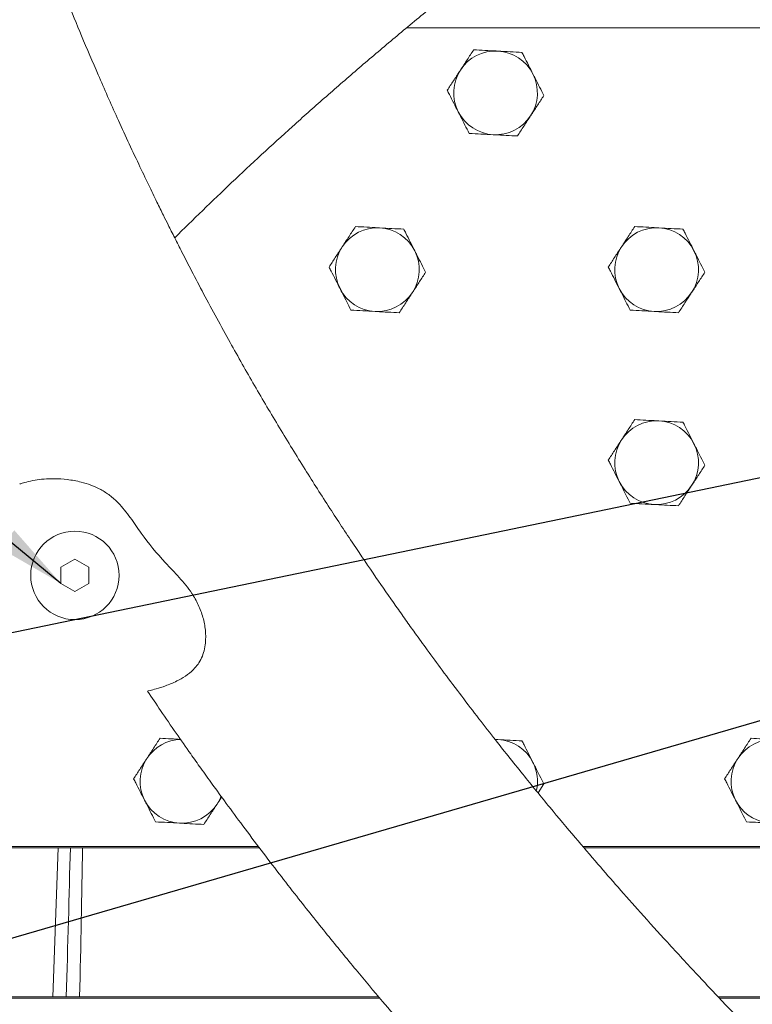
# Model space of a CAD drawing. Units: millimetres. Extents: x 11 to 1180, y 5 to 832.
# Drawn here: x 541 to 573, y 638 to 680 of the extents above; entities that cross this region are included whole.
import ezdxf

# ---------------------------------------------------------------- set-up
doc = ezdxf.new("R2010")
doc.units = ezdxf.units.MM
doc.layers.add('SLD-0', color=7, linetype='Continuous')
doc.dimstyles.new('SLDDIMSTYLE5', dxfattribs={"dimtxt": 0, "dimasz": 3, "dimexe": 0, "dimexo": 0.0625, "dimgap": 0, "dimtad": 0, "dimtih": 1, "dimtoh": 1, "dimdec": 0, "dimrnd": 1e-09, "dimzin": 0, "dimdsep": 46, "dimtxsty": 'Standard', "dimsah": 1, "dimcen": 0.09, "dimadec": 0, "dimazin": 0, "dimtfac": 3, "dimtdec": 0, "dimtofl": 0, "dimtmove": 0, "dimatfit": 3, "dimfxl": 0, "dimfrac": 2, "dimtolj": 1, "dimtzin": 0, "dimarcsym": 0})

msp = doc.modelspace()

# ---------------------------------------------------------------- linework, layer by layer
at = {"color": 7, "linetype": 'Continuous', "lineweight": 15}
for p, q in [((584.7213, 680.13581), (558.12867, 680.13581)), ((543.86661, 657.28384), (543.26661, 656.93743)), ((544.46661, 656.93743), (543.86661, 657.28384)), ((543.26661, 656.93743), (543.26661, 656.24461)), ((544.46661, 656.24461), (544.46661, 656.93743)), ((543.26661, 656.24461), (543.86661, 655.8982)), ((543.86661, 655.8982), (544.46661, 656.24461)), ((561.93593, 649.53577), (562.04402, 649.53317)), ((563.77194, 647.23973), (564.02202, 647.62333)), ((521.06661, 644.93581), (551.75115, 644.93581)), ((543.94542, 644.87341), (534.45514, 644.87341)), ((542.92054, 638.47341), (543.14404, 644.87341)), ((551.79804, 644.87341), (544.19808, 644.87341)), ((565.69577, 644.93581), (577.64333, 644.93581)), ((577.72641, 644.87341), (565.74917, 644.87341)), ((556.97439, 638.41101), (524.06661, 638.41101)), ((544.06787, 638.47341), (534.58534, 638.47341)), ((556.92207, 638.47341), (544.06787, 638.47341)), ((634.58534, 638.47341), (571.5096, 638.47341)), ((638.76661, 638.41101), (571.56821, 638.41101))]:
    msp.add_line(p, q, dxfattribs=at)
at = {"color": 7, "linetype": 'Continuous', "lineweight": 15, "flags": 128}
msp.add_lwpolyline([(550.15043, 647.0996), (550.08987, 646.95799), (549.97446, 646.75276)], dxfattribs=at)
at = {"color": 7, "linetype": 'Continuous', "lineweight": 15}
msp.add_circle((543.86661, 656.59102), 1.9, dxfattribs=at)
for centre, start, end in [((561.94661, 677.33581), 86.897781, 146.897781), ((561.94661, 677.33581), 26.897781, 86.897781), ((561.94661, 677.33581), 146.897781, 206.897781), ((561.94661, 677.33581), 326.897781, 26.897781), ((561.94661, 677.33581), 206.897781, 266.897781), ((561.94661, 677.33581), 266.897781, 326.897781), ((556.86661, 669.73581), 86.897781, 146.897781), ((556.86661, 669.73581), 26.897781, 86.897781), ((568.86661, 669.73581), 86.897781, 146.897781), ((568.86661, 669.73581), 26.897781, 86.897781), ((556.86661, 669.73581), 146.897781, 206.897781), ((568.86661, 669.73581), 146.897781, 206.897781), ((556.86661, 669.73581), 326.897781, 26.897781), ((568.86661, 669.73581), 326.897781, 26.897781), ((556.86661, 669.73581), 206.897781, 266.897781), ((568.86661, 669.73581), 206.897781, 266.897781), ((556.86661, 669.73581), 266.897781, 326.897781), ((568.86661, 669.73581), 266.897781, 326.897781), ((568.86661, 661.43581), 86.897781, 146.897781), ((568.86661, 661.43581), 26.897781, 86.897781), ((568.86661, 661.43581), 146.897781, 206.897781), ((568.86661, 661.43581), 326.897781, 26.897781), ((568.86661, 661.43581), 206.897781, 266.897781), ((568.86661, 661.43581), 266.897781, 326.897781), ((548.46661, 647.73581), 91.530043, 146.897781), ((561.94661, 647.73581), 26.897781, 86.897781), ((573.86661, 647.73581), 86.897781, 146.897781), ((548.46661, 647.73581), 146.897781, 206.897781), ((561.94661, 647.73581), 347.642277, 26.897781), ((573.86661, 647.73581), 146.897781, 206.897781), ((548.46661, 647.73581), 206.897781, 266.897781), ((573.86661, 647.73581), 206.897781, 261.029425), ((548.46661, 647.73581), 266.897781, 326.897781)]:
    msp.add_arc(centre, 1.8, start, end, dxfattribs=at)
for centre, major_axis, ratio, start_param, end_param in [((542.57088, 628.48121), (1.2, 34.32163), 0.01747096, 5.00841192, 5.21092697), ((542.57088, 628.52306), (1.20074, 34.30067), 0.03496322, 5.00793556, 5.21048347)]:
    msp.add_ellipse(centre, major_axis=major_axis, ratio=ratio, start_param=start_param, end_param=end_param, dxfattribs=at)
for points, knots in [([(548.15787, 671.10109), (548.15918, 671.10241), (548.5462, 671.49385), (549.35789, 672.28574), (550.59711, 673.47687), (551.88445, 674.67945), (553.21228, 675.8905), (554.58118, 677.10921), (555.98948, 678.3342), (557.43607, 679.56426), (558.91965, 680.79816), (560.43893, 682.0347), (561.99257, 683.27267), (563.57922, 684.51089), (565.19751, 685.74821), (566.84601, 686.98346), (568.5233, 688.21549), (570.22793, 689.44319), (571.95841, 690.66544), (573.71326, 691.88112), (575.49096, 693.08915), (577.28998, 694.28847), (579.10877, 695.47797), (580.94572, 696.6567), (582.79947, 697.82334), (584.3985, 698.81156), (585.38127, 699.40804), (585.73726, 699.6241)], [0, 0, 0, 0, 0.00014244, 0.04204156, 0.08402101, 0.12607413, 0.16819467, 0.21037699, 0.25261592, 0.29490656, 0.33724446, 0.37962548, 0.42204577, 0.46450191, 0.50699056, 0.54950863, 0.59205329, 0.63462187, 0.67721194, 0.71982108, 0.76244709, 0.80508784, 0.84774127, 0.89040556, 0.9330787, 0.97575901, 1, 1, 1, 1]), ([(574.40157, 616.97901), (574.58381, 616.98027), (574.91723, 616.98257), (575.36153, 617.00025), (575.72636, 617.02377), (576.05902, 617.05362), (576.38505, 617.09211), (576.69786, 617.13934), (576.96036, 617.18671), (577.1916, 617.23487), (577.40993, 617.28579), (577.66543, 617.35257), (577.96525, 617.44218), (578.49632, 617.62564), (579.17821, 617.93273), (579.91184, 618.37989), (580.58362, 618.91562), (581.08761, 619.44104), (581.48951, 619.9671), (581.8005, 620.45701), (582.10899, 621.07525), (582.34389, 621.73031), (582.50008, 622.39607), (582.57702, 623.00211), (582.59552, 623.52413), (582.57929, 623.9725), (582.53221, 624.44942), (582.43373, 625.00655), (582.2749, 625.59121), (582.09737, 626.08625), (581.94008, 626.46037), (581.77572, 626.80899), (581.58737, 627.16818), (581.36648, 627.55084), (581.07196, 628.01647), (580.70236, 628.54511), (580.28428, 629.09238), (579.8873, 629.58206), (579.48926, 630.05222), (579.08927, 630.50867), (578.67492, 630.9694), (578.23199, 631.45161), (577.72725, 631.99143), (577.18, 632.56828), (576.61565, 633.15714), (576.07333, 633.71951), (575.5603, 634.24976), (574.93932, 634.8908), (574.16655, 635.68885), (573.13379, 636.7605), (571.95188, 637.99899), (570.65546, 639.378), (569.3823, 640.75793), (568.24062, 642.02019), (567.24347, 643.14385), (566.30732, 644.21748), (565.33087, 645.3583), (564.25273, 646.64538), (563.08203, 648.07761), (562.03418, 649.39455), (561.13062, 650.55724), (560.39297, 651.5239), (559.68354, 652.47155), (559.0462, 653.33854), (558.52444, 654.05946), (558.07566, 654.68738), (557.51524, 655.48027), (556.76521, 656.56023), (555.81684, 657.9603), (554.79867, 659.50725), (553.73605, 661.17547), (552.65468, 662.93609), (551.58052, 664.75456), (550.68712, 666.32928), (549.96329, 667.64684), (549.41182, 668.6742), (548.91437, 669.62151), (548.50185, 670.42213), (548.21247, 670.99221), (548.01576, 671.38338), (547.85367, 671.70763), (547.64711, 672.12376), (547.36656, 672.69474), (547.01143, 673.42732), (546.43693, 674.63269), (545.70792, 676.20914), (544.89061, 678.05061), (544.17424, 679.7289), (543.5548, 681.23524), (542.95243, 682.75443), (542.34684, 684.34612), (541.71679, 686.08485), (541.10664, 687.85425), (540.50852, 689.68059), (539.90793, 691.60396), (539.52131, 692.92676), (539.32038, 693.61423)], [0, 0, 0, 0, 0.01118533, 0.02046312, 0.02814594, 0.03444783, 0.04165961, 0.04755077, 0.05269093, 0.05712218, 0.06098149, 0.06514501, 0.06981492, 0.07500449, 0.0890924, 0.10129055, 0.11295752, 0.12435291, 0.13048897, 0.1371606, 0.14452291, 0.15316945, 0.16097817, 0.16813259, 0.17415132, 0.17910887, 0.18463468, 0.19303804, 0.2019751, 0.20916943, 0.2151316, 0.22125724, 0.22761426, 0.23479601, 0.24348927, 0.25626426, 0.26773148, 0.27793862, 0.28794901, 0.29752076, 0.30635308, 0.31591863, 0.32614131, 0.33733718, 0.34783916, 0.35749185, 0.36632639, 0.37444889, 0.38881576, 0.40404731, 0.42299099, 0.44291455, 0.4616737, 0.47823997, 0.49192152, 0.50425899, 0.51810573, 0.53353027, 0.55034968, 0.56843204, 0.57893977, 0.58986112, 0.6009349, 0.61046941, 0.61844102, 0.62451522, 0.63088012, 0.64405188, 0.65908775, 0.67522825, 0.69251548, 0.71073218, 0.72906527, 0.7474519, 0.75774931, 0.76806289, 0.77767791, 0.78546964, 0.79138567, 0.79422824, 0.79680331, 0.80076758, 0.80624534, 0.8132562, 0.8218172, 0.84076297, 0.85814275, 0.873877, 0.88791246, 0.9002262, 0.9160977, 0.93190004, 0.94798767, 0.96442355, 0.98151065, 1, 1, 1, 1]), ([(561.00631, 679.18941), (560.91414, 679.04803), (560.7281, 678.76267), (560.53578, 678.46768), (560.43875, 678.31885)], [0, 0, 0, 0, 0.49545877, 1, 1, 1, 1]), ([(562.04402, 679.13317), (562.01942, 679.1345), (561.83315, 679.1446), (561.48195, 679.16363), (561.16582, 679.18076), (561.00631, 679.18941)], [0, 0, 0, 0, 0.07009006, 0.53078423, 1, 1, 1, 1]), ([(563.08173, 679.07693), (562.9132, 679.08606), (562.57305, 679.1045), (562.22143, 679.12355), (562.04402, 679.13317)], [0, 0, 0, 0, 0.49545898, 1, 1, 1, 1]), ([(563.55187, 678.15013), (563.42397, 678.40227), (563.26481, 678.71602), (563.11178, 679.01769), (563.08173, 679.07693)], [0, 0, 0, 0, 0.80364855, 1, 1, 1, 1]), ([(560.43875, 678.31885), (560.4253, 678.29821), (560.32342, 678.14195), (560.13133, 677.84731), (559.95843, 677.5821), (559.87119, 677.44829)], [0, 0, 0, 0, 0.070091248, 0.530783933, 1, 1, 1, 1]), ([(564.02202, 677.22333), (563.9011, 677.46171), (563.746, 677.76746), (563.58693, 678.08103), (563.55187, 678.15013)], [0, 0, 0, 0, 0.77963512, 1, 1, 1, 1]), ([(559.87119, 677.44829), (559.90124, 677.38905), (560.05428, 677.08738), (560.21343, 676.77363), (560.34134, 676.52148)], [0, 0, 0, 0, 0.19635071, 1, 1, 1, 1]), ([(563.45446, 676.35276), (563.46792, 676.3734), (563.56979, 676.52967), (563.76188, 676.8243), (563.93478, 677.08951), (564.02202, 677.22333)], [0, 0, 0, 0, 0.070091248, 0.530783933, 1, 1, 1, 1]), ([(560.34134, 676.52148), (560.37639, 676.45239), (560.53546, 676.13882), (560.69056, 675.83306), (560.81149, 675.59468)], [0, 0, 0, 0, 0.220361375, 1, 1, 1, 1]), ([(562.8869, 675.4822), (562.97908, 675.62359), (563.16512, 675.90894), (563.35743, 676.20393), (563.45446, 676.35276)], [0, 0, 0, 0, 0.49545877, 1, 1, 1, 1]), ([(560.81149, 675.59468), (560.98002, 675.58555), (561.32016, 675.56712), (561.67179, 675.54806), (561.8492, 675.53844)], [0, 0, 0, 0, 0.4954589, 1, 1, 1, 1]), ([(561.8492, 675.53844), (561.87379, 675.53711), (562.06006, 675.52701), (562.41127, 675.50798), (562.72739, 675.49085), (562.8869, 675.4822)], [0, 0, 0, 0, 0.07009006, 0.53078423, 1, 1, 1, 1]), ([(555.92631, 671.58941), (555.83414, 671.44803), (555.6481, 671.16267), (555.45578, 670.86768), (555.35875, 670.71885)], [0, 0, 0, 0, 0.49545801, 1, 1, 1, 1]), ([(556.96402, 671.53317), (556.93942, 671.5345), (556.75315, 671.5446), (556.40195, 671.56363), (556.08582, 671.58076), (555.92631, 671.58941)], [0, 0, 0, 0, 0.07009006, 0.53078423, 1, 1, 1, 1]), ([(558.00173, 671.47693), (557.8332, 671.48606), (557.49305, 671.5045), (557.14143, 671.52355), (556.96402, 671.53317)], [0, 0, 0, 0, 0.4954589, 1, 1, 1, 1]), ([(558.47188, 670.55013), (558.34397, 670.80227), (558.18481, 671.11602), (558.03178, 671.41769), (558.00173, 671.47693)], [0, 0, 0, 0, 0.80364659, 1, 1, 1, 1]), ([(567.92631, 671.58941), (567.83414, 671.44803), (567.6481, 671.16267), (567.45578, 670.86768), (567.35875, 670.71885)], [0, 0, 0, 0, 0.49545801, 1, 1, 1, 1]), ([(568.96402, 671.53317), (568.93942, 671.5345), (568.75315, 671.5446), (568.40195, 671.56363), (568.08582, 671.58076), (567.92631, 671.58941)], [0, 0, 0, 0, 0.07009026, 0.53078569, 1, 1, 1, 1]), ([(570.00173, 671.47693), (569.8332, 671.48606), (569.49305, 671.5045), (569.14143, 671.52355), (568.96402, 671.53317)], [0, 0, 0, 0, 0.49545612, 1, 1, 1, 1]), ([(570.47188, 670.55013), (570.34397, 670.80227), (570.18481, 671.11602), (570.03177, 671.41769), (570.00173, 671.47693)], [0, 0, 0, 0, 0.80364684, 1, 1, 1, 1]), ([(555.35875, 670.71885), (555.3453, 670.69821), (555.24342, 670.54195), (555.05134, 670.24731), (554.87844, 669.98211), (554.79119, 669.84829)], [0, 0, 0, 0, 0.07008753, 0.53078382, 1, 1, 1, 1]), ([(567.35875, 670.71885), (567.3453, 670.69821), (567.24342, 670.54195), (567.05134, 670.24731), (566.87844, 669.98211), (566.79119, 669.84829)], [0, 0, 0, 0, 0.07008753, 0.53078382, 1, 1, 1, 1]), ([(558.94202, 669.62333), (558.8211, 669.8617), (558.66599, 670.16746), (558.50693, 670.48103), (558.47188, 670.55013)], [0, 0, 0, 0, 0.77963639, 1, 1, 1, 1]), ([(570.94202, 669.62333), (570.8211, 669.8617), (570.66599, 670.16746), (570.50693, 670.48103), (570.47188, 670.55013)], [0, 0, 0, 0, 0.77963611, 1, 1, 1, 1]), ([(554.79119, 669.84829), (554.82124, 669.78905), (554.97428, 669.48738), (555.13343, 669.17363), (555.26134, 668.92149)], [0, 0, 0, 0, 0.19635194, 1, 1, 1, 1]), ([(566.79119, 669.84829), (566.82124, 669.78905), (566.97428, 669.48738), (567.13343, 669.17363), (567.26134, 668.92149)], [0, 0, 0, 0, 0.19635219, 1, 1, 1, 1]), ([(558.37446, 668.75276), (558.38792, 668.7734), (558.4898, 668.92967), (558.68188, 669.2243), (558.85478, 669.48951), (558.94202, 669.62333)], [0, 0, 0, 0, 0.07009006, 0.53078393, 1, 1, 1, 1]), ([(570.37446, 668.75276), (570.38792, 668.7734), (570.4898, 668.92967), (570.68188, 669.2243), (570.85478, 669.48951), (570.94202, 669.62333)], [0, 0, 0, 0, 0.07009017, 0.53078473, 1, 1, 1, 1]), ([(555.26134, 668.92149), (555.29639, 668.85239), (555.45546, 668.53882), (555.61056, 668.23306), (555.73149, 667.99468)], [0, 0, 0, 0, 0.22036389, 1, 1, 1, 1]), ([(567.26134, 668.92149), (567.29639, 668.85239), (567.45546, 668.53882), (567.61057, 668.23306), (567.73149, 667.99468)], [0, 0, 0, 0, 0.22036488, 1, 1, 1, 1]), ([(557.8069, 667.8822), (557.89908, 668.02359), (558.08512, 668.30895), (558.27743, 668.60393), (558.37446, 668.75276)], [0, 0, 0, 0, 0.49545667, 1, 1, 1, 1]), ([(569.80691, 667.8822), (569.89908, 668.02359), (570.08512, 668.30895), (570.27743, 668.60393), (570.37446, 668.75276)], [0, 0, 0, 0, 0.49545667, 1, 1, 1, 1]), ([(555.73149, 667.99468), (555.90002, 667.98555), (556.24016, 667.96712), (556.59179, 667.94806), (556.7692, 667.93844)], [0, 0, 0, 0, 0.495458979, 1, 1, 1, 1]), ([(556.7692, 667.93844), (556.79379, 667.93711), (556.98006, 667.92702), (557.33127, 667.90798), (557.64739, 667.89085), (557.8069, 667.8822)], [0, 0, 0, 0, 0.070090064, 0.530784309, 1, 1, 1, 1]), ([(567.73149, 667.99468), (567.90002, 667.98555), (568.24016, 667.96712), (568.59179, 667.94806), (568.7692, 667.93844)], [0, 0, 0, 0, 0.495456197, 1, 1, 1, 1]), ([(568.7692, 667.93844), (568.79379, 667.93711), (568.98006, 667.92702), (569.33127, 667.90798), (569.64739, 667.89085), (569.80691, 667.8822)], [0, 0, 0, 0, 0.070090064, 0.530784309, 1, 1, 1, 1]), ([(567.92631, 663.28941), (567.83414, 663.14803), (567.6481, 662.86267), (567.45578, 662.56768), (567.35875, 662.41885)], [0, 0, 0, 0, 0.49545742, 1, 1, 1, 1]), ([(568.96402, 663.23317), (568.93942, 663.2345), (568.75315, 663.2446), (568.40195, 663.26363), (568.08582, 663.28076), (567.92631, 663.28941)], [0, 0, 0, 0, 0.07009026, 0.53078577, 1, 1, 1, 1]), ([(570.00173, 663.17693), (569.8332, 663.18606), (569.49305, 663.2045), (569.14143, 663.22355), (568.96402, 663.23317)], [0, 0, 0, 0, 0.495456197, 1, 1, 1, 1]), ([(570.47188, 662.25013), (570.34397, 662.50227), (570.18481, 662.81602), (570.03177, 663.11769), (570.00173, 663.17693)], [0, 0, 0, 0, 0.80364684, 1, 1, 1, 1]), ([(567.35875, 662.41885), (567.3453, 662.39821), (567.24343, 662.24194), (567.05133, 661.94731), (566.87844, 661.68211), (566.79119, 661.54829)], [0, 0, 0, 0, 0.07008981, 0.53078437, 1, 1, 1, 1]), ([(570.94202, 661.32333), (570.8211, 661.5617), (570.66599, 661.86746), (570.50693, 662.18103), (570.47188, 662.25013)], [0, 0, 0, 0, 0.77963611, 1, 1, 1, 1]), ([(566.79119, 661.54829), (566.82124, 661.48905), (566.97428, 661.18738), (567.13343, 660.87363), (567.26134, 660.62149)], [0, 0, 0, 0, 0.19635219, 1, 1, 1, 1]), ([(570.37446, 660.45276), (570.38792, 660.4734), (570.4898, 660.62967), (570.68188, 660.9243), (570.85478, 661.18951), (570.94202, 661.32333)], [0, 0, 0, 0, 0.07009135, 0.5307859, 1, 1, 1, 1]), ([(541.49459, 660.51525), (541.50833, 660.52006), (541.53587, 660.5297), (541.76152, 660.60007), (542.10029, 660.67926), (542.52916, 660.73737), (542.99398, 660.75673), (543.53797, 660.72204), (544.07036, 660.62813), (544.56063, 660.47797), (544.97944, 660.2923), (545.37774, 660.03548), (545.8147, 659.63564), (546.25973, 659.08023), (546.86179, 658.17198), (547.57019, 657.31208), (548.36135, 656.50927), (548.85029, 655.91053), (549.18759, 655.32711), (549.38445, 654.79318), (549.48978, 654.23568), (549.49763, 653.63357), (549.37425, 653.12715), (549.16243, 652.76534), (548.92658, 652.49364), (548.61295, 652.24736), (548.19233, 652.01094), (547.74472, 651.82984), (547.34387, 651.70528), (547.08648, 651.63742), (546.976, 651.61074), (546.99725, 651.61593), (547.00112, 651.61688)], [0, 0, 0, 0, 0.04199495, 0.08414614, 0.12769973, 0.15905253, 0.19125426, 0.22264234, 0.25515813, 0.27708105, 0.29956195, 0.32152521, 0.34426359, 0.38307105, 0.42203064, 0.4994825, 0.54064659, 0.58202006, 0.60909928, 0.63691636, 0.66402007, 0.69204789, 0.72683807, 0.74409195, 0.76184921, 0.78972981, 0.81831216, 0.8605948, 0.90408093, 0.94649671, 0.99025024, 1, 1, 1, 1]), ([(567.26134, 660.62149), (567.29639, 660.55239), (567.45546, 660.23882), (567.61057, 659.93306), (567.73149, 659.69469)], [0, 0, 0, 0, 0.2203639, 1, 1, 1, 1]), ([(569.80691, 659.5822), (569.89908, 659.72359), (570.08512, 660.00894), (570.27743, 660.30393), (570.37446, 660.45276)], [0, 0, 0, 0, 0.49545667, 1, 1, 1, 1]), ([(567.73149, 659.69469), (567.90002, 659.68555), (568.24016, 659.66712), (568.59179, 659.64806), (568.7692, 659.63844)], [0, 0, 0, 0, 0.49545616, 1, 1, 1, 1]), ([(568.7692, 659.63844), (568.79379, 659.63711), (568.98006, 659.62702), (569.33127, 659.60798), (569.64739, 659.59085), (569.80691, 659.5822)], [0, 0, 0, 0, 0.070090064, 0.530784309, 1, 1, 1, 1]), ([(546.99204, 651.61085), (547.17777, 651.33409), (547.5833, 650.72982), (548.20209, 649.83097), (548.77994, 649.00401), (549.29657, 648.27518), (549.80439, 647.56698), (550.40465, 646.74109), (551.10565, 645.79166), (551.8649, 644.78125), (552.63745, 643.7713), (553.583, 642.55606), (554.68346, 641.17375), (555.91698, 639.66686), (557.01006, 638.36349), (557.96023, 637.25253), (558.77671, 636.31278), (559.56823, 635.4142), (560.4041, 634.47785), (561.25905, 633.53392), (562.11358, 632.60315), (562.9369, 631.71697), (563.7739, 630.82613), (564.58444, 629.97212), (565.34892, 629.17308), (566.04263, 628.45214), (566.69903, 627.77263), (567.34988, 627.10038), (568.03548, 626.39254), (568.68466, 625.72044), (569.28225, 625.09756), (569.79277, 624.56006), (570.23931, 624.08304), (570.60728, 623.68296), (570.92288, 623.33288), (571.2068, 623.0101), (571.4503, 622.72406), (571.64795, 622.48287), (571.80643, 622.28098), (571.93347, 622.11026), (572.01816, 621.98828), (572.06129, 621.92036), (572.06411, 621.91581), (572.06528, 621.91391)], [0, 0, 0, 0, 0.02025438, 0.04422362, 0.06634306, 0.08163937, 0.09871921, 0.11956644, 0.14407268, 0.17104165, 0.19723988, 0.22247834, 0.26633257, 0.30718289, 0.34464576, 0.37402071, 0.40060981, 0.42490057, 0.45188423, 0.4829275, 0.50951841, 0.53708046, 0.56555295, 0.5944252, 0.62044921, 0.64596815, 0.66933036, 0.69328334, 0.72022643, 0.75056179, 0.77443707, 0.79983916, 0.82307831, 0.84309312, 0.86140405, 0.88120713, 0.90169161, 0.91903354, 0.93671924, 0.95626995, 0.97643871, 0.99020196, 1, 1, 1, 1]), ([(547.52631, 649.58941), (547.43414, 649.44803), (547.2481, 649.16267), (547.05578, 648.86768), (546.95875, 648.71885)], [0, 0, 0, 0, 0.49545953, 1, 1, 1, 1]), ([(548.40576, 649.54175), (548.27238, 649.54897), (547.97433, 649.56513), (547.68575, 649.58077), (547.52631, 649.58941)], [0, 0, 0, 0, 0.44752476, 1, 1, 1, 1]), ([(562.04402, 649.53317), (562.01939, 649.5345), (561.97957, 649.53666), (561.94004, 649.5388), (561.92497, 649.53962)], [0, 0, 0, 0, 0.61871863, 1, 1, 1, 1]), ([(563.08173, 649.47693), (562.9132, 649.48606), (562.57305, 649.5045), (562.22143, 649.52355), (562.04402, 649.53317)], [0, 0, 0, 0, 0.49545897, 1, 1, 1, 1]), ([(563.55187, 648.55013), (563.42397, 648.80227), (563.26481, 649.11602), (563.11178, 649.41769), (563.08173, 649.47693)], [0, 0, 0, 0, 0.80364751, 1, 1, 1, 1]), ([(572.92631, 649.58941), (572.83414, 649.44803), (572.6481, 649.16267), (572.45578, 648.86768), (572.35875, 648.71885)], [0, 0, 0, 0, 0.49545725, 1, 1, 1, 1]), ([(573.96402, 649.53317), (573.93942, 649.5345), (573.75315, 649.5446), (573.40195, 649.56363), (573.08582, 649.58076), (572.92631, 649.58941)], [0, 0, 0, 0, 0.070090061, 0.530784289, 1, 1, 1, 1]), ([(546.95875, 648.71885), (546.9453, 648.69821), (546.84343, 648.54194), (546.65133, 648.24731), (546.47843, 647.98211), (546.39119, 647.84829)], [0, 0, 0, 0, 0.07008915, 0.53078482, 1, 1, 1, 1]), ([(564.02202, 647.62333), (563.9011, 647.8617), (563.746, 648.16746), (563.58693, 648.48103), (563.55187, 648.55013)], [0, 0, 0, 0, 0.7796354, 1, 1, 1, 1]), ([(572.35875, 648.71885), (572.3453, 648.69821), (572.24342, 648.54195), (572.05134, 648.24731), (571.87843, 647.98211), (571.79119, 647.84829)], [0, 0, 0, 0, 0.0700907, 0.53078482, 1, 1, 1, 1]), ([(546.39119, 647.84829), (546.42124, 647.78905), (546.57428, 647.48738), (546.73343, 647.17363), (546.86134, 646.92149)], [0, 0, 0, 0, 0.19635337, 1, 1, 1, 1]), ([(571.79119, 647.84829), (571.82124, 647.78905), (571.97427, 647.48738), (572.13343, 647.17363), (572.26134, 646.92149)], [0, 0, 0, 0, 0.19635212, 1, 1, 1, 1]), ([(546.86134, 646.92149), (546.89639, 646.85239), (547.05546, 646.53882), (547.21056, 646.23306), (547.33149, 645.99468)], [0, 0, 0, 0, 0.22036331, 1, 1, 1, 1]), ([(549.97446, 646.75276), (549.98792, 646.77341), (550.05491, 646.87616), (550.12142, 646.97817), (550.17456, 647.05969)], [0, 0, 0, 0, 0.20093921, 1, 1, 1, 1]), ([(572.26134, 646.92149), (572.29639, 646.85239), (572.45546, 646.53882), (572.61056, 646.23306), (572.73149, 645.99468)], [0, 0, 0, 0, 0.22036359, 1, 1, 1, 1]), ([(549.40691, 645.8822), (549.49908, 646.02359), (549.68512, 646.30894), (549.87743, 646.60393), (549.97446, 646.75276)], [0, 0, 0, 0, 0.4954579, 1, 1, 1, 1]), ([(547.33149, 645.99468), (547.50002, 645.98555), (547.84016, 645.96712), (548.19179, 645.94806), (548.36919, 645.93844)], [0, 0, 0, 0, 0.49546036, 1, 1, 1, 1]), ([(548.36919, 645.93844), (548.39379, 645.93711), (548.58006, 645.92702), (548.93127, 645.90798), (549.24739, 645.89085), (549.40691, 645.8822)], [0, 0, 0, 0, 0.07009269, 0.53078283, 1, 1, 1, 1]), ([(572.73149, 645.99468), (572.89982, 645.98556), (573.18022, 645.97037), (573.47009, 645.95465), (573.58594, 645.94838)], [0, 0, 0, 0, 0.60032422, 1, 1, 1, 1]), ([(543.94801, 644.87341), (543.9581, 644.87341), (544.02484, 644.87341), (544.11617, 644.87341), (544.19057, 644.87341), (544.19808, 644.87341)], [0, 0, 0, 0, 0.13812052, 0.91303334, 1, 1, 1, 1]), ([(543.49449, 638.47341), (543.51043, 638.47341), (543.5502, 638.47341), (543.66911, 638.47341), (543.84372, 638.47341), (543.9857, 638.47341), (544.06028, 638.47341), (544.06787, 638.47341)], [0, 0, 0, 0, 0.17726437, 0.44217503, 0.70638148, 0.9700909, 1, 1, 1, 1])]:
    msp.add_open_spline(points, degree=3, knots=knots, dxfattribs=at)

# ---------------------------------------------------------------- leaders
at = {"layer": 'SLD-0'}
for points in [[(543.26661, 656.24461), (463.23564, 722.09037), (460.23564, 722.09037)], [(576.53507, 661.44407), (464.72588, 638.28945), (461.72588, 638.28945)], [(577.22149, 651.47661), (457.40268, 616.63067), (454.40268, 616.63067)]]:
    msp.add_leader(points, dimstyle='SLDDIMSTYLE5', dxfattribs=at)

doc.saveas('drawing.dxf')
